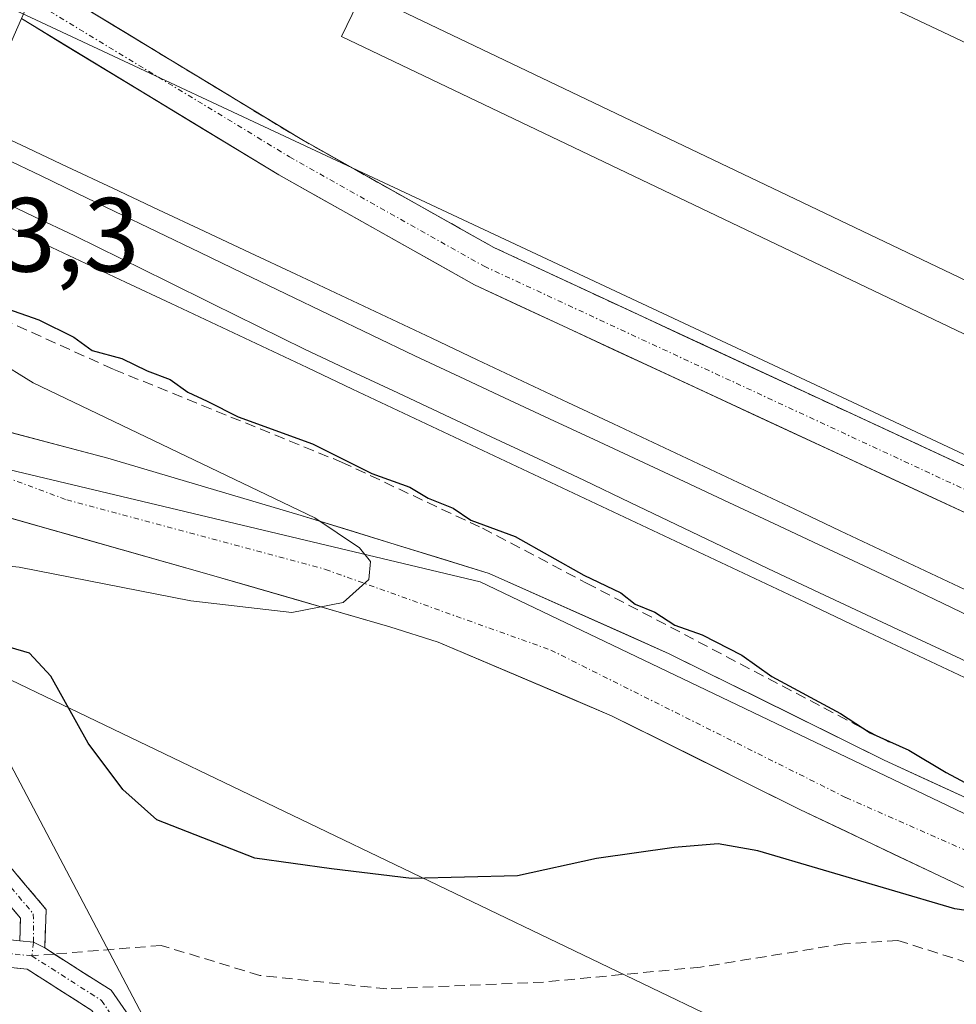
# Model space of a CAD drawing. Units: metres. Extents: x 608378 to 611856, y 4669124 to 4671490.
# Drawn here: x 608767 to 608856, y 4669371 to 4669465 of the extents above; entities that cross this region are included whole.
import ezdxf
from ezdxf.enums import TextEntityAlignment as Align

# ---------------------------------------------------------------- set-up
doc = ezdxf.new("R2010")
doc.units = ezdxf.units.M
doc.header["$MEASUREMENT"] = 0
doc.linetypes.add('TRAZO_Y_PUNTO', pattern=[1, 0.5, -0.25, 0, -0.25])
doc.linetypes.add('TRAZOSX2', pattern=[1.5, 1, -0.5])
for name, color, linetype, lineweight in [('Camino', 19, 'TRAZOSX2', 0), ('Camino Cxs', 19, 'Continuous', 0), ('Camino eje', 19, 'TRAZO_Y_PUNTO', 0), ('Curva de nivel maestra', 36, 'Continuous', 30), ('Curva de nivel normal', 36, 'Continuous', 0), ('Edificación ligera', 1, 'Continuous', 0), ('Edificación ligera Cxs', 1, 'Continuous', 0), ('Ferrocarril', 144, 'Continuous', 13), ('Layer 0', 7, 'Continuous', 0), ('Núcleo urbano CxS', 19, 'Continuous', 0), ('Obra de contención lineal', 1, 'TRAZOSX2', 13), ('Pista', 135, 'Continuous', 13), ('Pista Cxs', 135, 'Continuous', 0), ('Pista eje', 135, 'TRAZO_Y_PUNTO', 0), ('Puente', 1, 'Continuous', 0), ('Puente Cxs', 1, 'Continuous', 13), ('Recinto industrial', 135, 'TRAZOSX2', 0), ('Recinto industrial CxS', 135, 'Continuous', 0), ('Rótulo de punto de cota en terreno', 19, 'Continuous', 0), ('Senda', 19, 'TRAZOSX2', 0), ('Tendido', 6, 'Continuous', 0)]:
    doc.layers.add(name, color=color, linetype=linetype, lineweight=lineweight)
doc.styles.add('Arial', font='txt', dxfattribs={"height": 0.2})

# ---------------------------------------------------------------- blocks, each defined once
blk = doc.blocks.new('*U153')
at = {"layer": 'Núcleo urbano CxS', "color": 19, "linetype": 'Continuous', "lineweight": 0}
blk.add_polyline3d([(609148.522, 4669222.135, 272.66), (609115.861, 4669248.931, 272.937), (608894.044, 4669370.229, 274.697), (608872.506, 4669382.007, 274.863), (608811.005, 4669411.466, 279.022), (608754.934, 4669424.791, 282.969), (608744.539, 4669431.385, 282.908), (608727.364, 4669402.268, 278.876), (608676.357, 4669437.699, 274.274), (608625.203, 4669468.485, 274.192), (608535.961, 4669512.095, 274.18), (608466.048, 4669544.273, 274.342), (608407.044, 4669561.58, 275.122), (608405.683, 4669650.083, 275.729), (608508.172, 4669600.842, 275.452), (608523.703, 4669593.375, 275.421), (608703.825, 4669521.006, 274.776), (608762.049, 4669468.036, 274.336), (608768.767, 4669464.89, 274.354), (608798.824, 4669450.814, 274.285), (608904.037, 4669401.542, 274.517), (609189.707, 4669267.761, 272.372)], dxfattribs=at)

msp = doc.modelspace()

# ---------------------------------------------------------------- linework, layer by layer
at = {"layer": 'Camino', "color": 19, "linetype": 'TRAZOSX2', "lineweight": 0}
for points in [[(608738.442, 4669403.679), (608747.839, 4669398.1), (608757.984, 4669391.959), (608765.144, 4669385.763), (608769.736, 4669380.31), (608769.606, 4669376.65)], [(608767.228, 4669377.314), (608767.305, 4669379.471), (608763.43, 4669384.072), (608756.567, 4669390.011), (608746.605, 4669396.042), (608737.325, 4669401.551)], [(608769.606, 4669376.65), (608770.52, 4669376.065)], [(608770.52, 4669376.065), (608775.912, 4669372.614), (608783.645, 4669361.489), (608792.676, 4669344.49), (608802.617, 4669325.934), (608810.661, 4669308.264), (608815.49, 4669301.019), (608819.764, 4669298.088), (608823.021, 4669296.989)], [(608821.909, 4669294.62), (608818.591, 4669295.74), (608813.605, 4669299.159), (608808.381, 4669306.996), (608800.285, 4669324.78), (608790.382, 4669343.266), (608781.421, 4669360.133), (608774.073, 4669370.704), (608767.939, 4669374.63), (608760.474, 4669375.376), (608752.687, 4669374.189)]]:
    msp.add_lwpolyline(points, dxfattribs=at)
at = {"layer": 'Camino Cxs', "color": 19, "linetype": 'Continuous', "lineweight": 0}
msp.add_lwpolyline([(608767.228, 4669377.314), (608768.555, 4669377.181), (608769.606, 4669376.65)], dxfattribs=at)
msp.add_lwpolyline([(608767.228, 4669377.314), (608768.555, 4669377.181), (608769.606, 4669376.65)], dxfattribs=at)
for points in [[(608765.144, 4669385.763, 274.033), (608767.44, 4669383.037, 274.066), (608769.737, 4669380.31, 274.119), (608769.606, 4669376.65, 274.139), (608769.606, 4669376.65, 274.139), (608768.555, 4669377.181, 274.151), (608767.228, 4669377.314, 274.164), (608767.305, 4669379.471, 274.131), (608765.368, 4669381.772, 274.102)], [(608763.817, 4669377.655, 274.31), (608767.228, 4669377.314, 274.164), (608767.228, 4669377.314, 274.164), (608768.555, 4669377.181, 274.151), (608769.606, 4669376.65, 274.139), (608772.759, 4669374.632, 274.076), (608775.912, 4669372.614, 274.049), (608778.489, 4669368.906, 274.127)], [(608774.073, 4669370.704, 274.075), (608771.006, 4669372.667, 274.089), (608767.939, 4669374.63, 274.178), (608764.207, 4669375.003, 274.324)]]:
    msp.add_polyline3d(points, dxfattribs=at)
at = {"layer": 'Camino eje', "color": 19, "linetype": 'TRAZO_Y_PUNTO', "lineweight": 0}
for points in [[(608737.883, 4669402.615), (608747.222, 4669397.071), (608757.276, 4669390.986), (608764.287, 4669384.918), (608768.521, 4669379.891), (608768.555, 4669377.181)], [(608768.555, 4669377.181), (608768.378, 4669375.892)], [(608768.378, 4669375.892), (608760.44, 4669376.686), (608752.635, 4669375.495)], [(608768.378, 4669375.892), (608774.992, 4669371.659), (608782.533, 4669360.811), (608791.529, 4669343.878), (608801.451, 4669325.357), (608809.521, 4669307.63), (608814.548, 4669300.089), (608819.178, 4669296.914), (608822.465, 4669295.805)]]:
    msp.add_lwpolyline(points, dxfattribs=at)
at = {"layer": 'Curva de nivel maestra', "color": 36, "linetype": 'Continuous', "lineweight": 30}
for points in [[(608766.08, 4669437.42, 275), (608769.04, 4669436.38, 275), (608772.37, 4669434.72, 275), (608774.11, 4669433.46, 275), (608776.95, 4669432.68, 275), (608779.36, 4669431.52, 275), (608781.52, 4669430.68, 275), (608783.22, 4669429.5, 275), (608785.06, 4669428.63, 275), (608788.01, 4669427.14, 275), (608795.08, 4669424.56, 275), (608800.72, 4669421.76, 275), (608804.33, 4669420.46, 275), (608806.05, 4669419.41, 275), (608808.44, 4669418.46, 275), (608810.12, 4669417.32, 275), (608814.32, 4669415.76, 275), (608820.86, 4669412.08, 275), (608824.39, 4669410.41, 275), (608825.74, 4669409.34, 275), (608827.6, 4669408.58, 275), (608829.51, 4669407.34, 275), (608832.11, 4669406.41, 275), (608835.89, 4669404.48, 275), (608838.74, 4669402.44, 275), (608845.25, 4669398.94, 275), (608848.08, 4669397.1, 275), (608851.76, 4669395.45, 275), (608855.3, 4669393.33, 275), (608858.02, 4669391.88, 275)], [(608865.37, 4669379, 275), (608856.13, 4669380.37, 275), (608837.39, 4669385.87, 275), (608833.62, 4669386.54, 275), (608829.44, 4669386.18, 275), (608822.07, 4669385.15, 275), (608814.54, 4669383.51, 275), (608804.48, 4669383.26, 275), (608796.88, 4669384.17, 275), (608789.59, 4669385.17, 275), (608780.25, 4669388.84, 275), (608777.04, 4669391.7, 275), (608773.74, 4669396.1, 275), (608770.2, 4669402.48, 275), (608768.17, 4669404.66, 275), (608766.33, 4669405.21, 275), (608763.613, 4669405.453, 275)]]:
    msp.add_polyline3d(points, dxfattribs=at)
at = {"layer": 'Curva de nivel normal', "color": 36, "linetype": 'Continuous', "lineweight": 0}
msp.add_polyline3d([(608756.18, 4669444.83, 280), (608759.03, 4669437.87, 280), (608761.32, 4669434.81, 280), (608768.5, 4669430.36, 280), (608795.29, 4669417.54, 280), (608799.54, 4669414.68, 280), (608800.59, 4669413.38, 280), (608800.41, 4669411.68, 280), (608797.99, 4669409.49, 280), (608793.09, 4669408.54, 280), (608783.5, 4669409.66, 280), (608767.17, 4669412.84, 280), (608755.91, 4669414, 280), (608750.72, 4669412.51, 280), (608744.83, 4669408.16, 280), (608738.58, 4669406.27, 280), (608736.614, 4669406.09, 280)], dxfattribs=at)
at = {"layer": 'Edificación ligera', "color": 1, "linetype": 'Continuous', "lineweight": 0}
for points in [[(608881.24, 4669456.86, 273.106), (608879.1, 4669452.33, 273.133), (608802.88, 4669488.38, 273.66), (608805.03, 4669492.92, 273.578), (608881.24, 4669456.86, 273.106)], [(608938.78, 4669401.11, 273.265), (608936.78, 4669396.92, 273.188), (608797.83, 4669463.32, 273.445), (608799.84, 4669467.51, 273.476), (608938.78, 4669401.11, 273.265)]]:
    msp.add_polyline3d(points, dxfattribs=at)
at = {"layer": 'Edificación ligera Cxs', "color": 1, "linetype": 'Continuous', "lineweight": 0}
for points in [[(608881.24, 4669456.86, 273.106), (608879.1, 4669452.33, 273.133), (608802.88, 4669488.38, 273.66), (608805.03, 4669492.92, 273.578), (608881.24, 4669456.86, 273.106)], [(608938.78, 4669401.11, 273.265), (608936.78, 4669396.92, 273.188), (608797.83, 4669463.32, 273.445), (608799.84, 4669467.51, 273.476), (608938.78, 4669401.11, 273.265)]]:
    msp.add_polyline3d(points, close=True, dxfattribs=at)
at = {"layer": 'Ferrocarril', "color": 144, "linetype": 'Continuous', "lineweight": 13}
for points in [[(608765.805, 4669451.72, 274.703), (608769.27, 4669450.05, 274.722), (608772.735, 4669448.38, 274.737), (608776.2, 4669446.71, 274.714), (608780.286, 4669444.743, 274.718), (608784.371, 4669442.776, 274.734), (608788.457, 4669440.809, 274.703), (608792.543, 4669438.841, 274.742), (608796.629, 4669436.874, 274.739), (608800.714, 4669434.907, 274.731), (608804.8, 4669432.94, 274.775), (608809.064, 4669430.948, 274.726), (608813.328, 4669428.956, 274.776), (608817.592, 4669426.964, 274.745), (608821.856, 4669424.972, 274.773), (608826.12, 4669422.98, 274.879), (608830.384, 4669420.988, 274.747), (608834.648, 4669418.996, 274.806), (608838.912, 4669417.004, 274.797), (608843.176, 4669415.012, 274.806), (608847.44, 4669413.02, 274.827), (608851.655, 4669411.002, 274.76), (608855.87, 4669408.985, 274.848), (608860.085, 4669406.967, 274.725)], [(608760.81, 4669449.86, 275.104), (608764.697, 4669448.027, 274.746), (608768.583, 4669446.193, 274.709), (608772.47, 4669444.36, 274.738), (608776.836, 4669442.204, 274.72), (608781.202, 4669440.048, 274.727), (608785.568, 4669437.892, 274.753), (608789.934, 4669435.736, 274.688), (608794.3, 4669433.58, 274.781), (608798.735, 4669431.498, 274.686), (608803.17, 4669429.417, 274.67), (608807.605, 4669427.335, 274.737), (608812.04, 4669425.253, 274.64), (608816.475, 4669423.172, 274.795), (608820.91, 4669421.09, 274.678), (608825.274, 4669419.002, 274.761), (608829.638, 4669416.914, 274.701), (608834.002, 4669414.826, 274.685), (608838.366, 4669412.738, 274.786), (608842.73, 4669410.65, 274.693), (608846.728, 4669408.784, 274.912), (608850.726, 4669406.918, 274.797), (608854.724, 4669405.052, 274.785), (608858.722, 4669403.186, 274.844)]]:
    msp.add_polyline3d(points, dxfattribs=at)
at = {"layer": 'Layer 0', "linetype": 'Continuous', "lineweight": 0}
for points in [[(608763.039, 4669455, 274.664), (608767.387, 4669452.959, 274.618), (608771.734, 4669450.917, 274.648), (608776.081, 4669448.876, 274.651), (608780.428, 4669446.834, 274.533), (608784.776, 4669444.793, 274.638), (608789.123, 4669442.752, 274.595), (608793.47, 4669440.71, 274.603), (608797.784, 4669438.677, 274.605), (608802.097, 4669436.644, 274.544), (608806.411, 4669434.611, 274.647), (608810.724, 4669432.578, 274.59), (608815.038, 4669430.545, 274.635), (608819.351, 4669428.512, 274.623), (608823.665, 4669426.479, 274.661), (608827.978, 4669424.446, 274.723), (608832.292, 4669422.414, 274.614), (608836.605, 4669420.381, 274.681), (608840.919, 4669418.348, 274.722), (608845.232, 4669416.315, 274.688), (608849.546, 4669414.282, 274.655), (608853.859, 4669412.249, 274.655), (608858.173, 4669410.216, 274.666)], [(608763.039, 4669455, 274.664), (608767.387, 4669452.959, 274.618), (608771.734, 4669450.917, 274.648), (608776.081, 4669448.876, 274.651), (608780.428, 4669446.834, 274.533), (608784.776, 4669444.793, 274.638), (608789.123, 4669442.752, 274.595), (608793.47, 4669440.71, 274.603), (608797.784, 4669438.677, 274.605), (608802.097, 4669436.644, 274.544), (608806.411, 4669434.611, 274.647), (608810.724, 4669432.578, 274.59), (608815.038, 4669430.545, 274.635), (608819.351, 4669428.512, 274.623), (608823.665, 4669426.479, 274.661), (608827.978, 4669424.446, 274.723), (608832.292, 4669422.414, 274.614), (608836.605, 4669420.381, 274.681), (608840.919, 4669418.348, 274.722), (608845.232, 4669416.315, 274.688), (608849.546, 4669414.282, 274.655), (608853.859, 4669412.249, 274.655), (608858.173, 4669410.216, 274.666)], [(608763.039, 4669455, 274.664), (608767.387, 4669452.959, 274.618), (608771.734, 4669450.917, 274.648), (608776.081, 4669448.876, 274.651), (608780.428, 4669446.834, 274.534), (608784.776, 4669444.793, 274.638), (608789.123, 4669442.752, 274.595), (608793.47, 4669440.71, 274.603), (608797.784, 4669438.677, 274.605), (608802.097, 4669436.644, 274.544), (608806.411, 4669434.611, 274.647), (608810.724, 4669432.578, 274.59), (608815.038, 4669430.545, 274.635), (608819.351, 4669428.512, 274.623), (608823.665, 4669426.479, 274.661), (608827.978, 4669424.446, 274.723), (608832.292, 4669422.414, 274.614), (608836.605, 4669420.381, 274.681), (608840.919, 4669418.348, 274.722), (608845.232, 4669416.315, 274.688), (608849.546, 4669414.282, 274.655), (608853.859, 4669412.249, 274.655), (608858.173, 4669410.216, 274.666)], [(608760.024, 4669448.045, 275.784), (608764.342, 4669446.017, 274.624), (608768.66, 4669443.99, 274.623), (608772.978, 4669441.962, 274.694), (608777.296, 4669439.934, 274.555), (608781.614, 4669437.906, 274.693), (608785.932, 4669435.878, 274.596), (608790.25, 4669433.85, 274.635), (608794.561, 4669431.819, 274.654), (608798.871, 4669429.788, 274.553), (608803.182, 4669427.756, 274.609), (608807.492, 4669425.725, 274.613), (608811.803, 4669423.694, 274.535), (608816.114, 4669421.663, 274.654), (608820.424, 4669419.632, 274.555), (608824.735, 4669417.601, 274.643), (608829.045, 4669415.569, 274.566), (608833.356, 4669413.538, 274.574), (608837.666, 4669411.507, 274.653), (608841.977, 4669409.476, 274.556), (608846.288, 4669407.445, 274.775), (608850.598, 4669405.414, 274.672), (608854.909, 4669403.382, 274.737), (608859.219, 4669401.351, 274.672)], [(608760.024, 4669448.045, 275.784), (608764.342, 4669446.017, 274.624), (608768.66, 4669443.99, 274.623), (608772.978, 4669441.962, 274.694), (608777.296, 4669439.934, 274.555), (608781.614, 4669437.906, 274.693), (608785.932, 4669435.878, 274.596), (608790.25, 4669433.85, 274.635), (608794.561, 4669431.819, 274.654), (608798.871, 4669429.788, 274.553), (608803.182, 4669427.756, 274.609), (608807.492, 4669425.725, 274.613), (608811.803, 4669423.694, 274.535), (608816.114, 4669421.663, 274.654), (608820.424, 4669419.632, 274.554), (608824.735, 4669417.601, 274.643), (608829.045, 4669415.569, 274.566), (608833.356, 4669413.538, 274.573), (608837.666, 4669411.507, 274.653), (608841.977, 4669409.476, 274.556), (608846.288, 4669407.445, 274.775), (608850.598, 4669405.414, 274.672), (608854.909, 4669403.382, 274.737), (608859.219, 4669401.351, 274.672)], [(608859.219, 4669401.351, 274.672), (608854.909, 4669403.382, 274.737), (608850.598, 4669405.414, 274.672), (608846.288, 4669407.445, 274.775), (608841.977, 4669409.476, 274.556), (608837.666, 4669411.507, 274.653), (608833.356, 4669413.538, 274.574), (608829.045, 4669415.569, 274.566), (608824.735, 4669417.601, 274.643), (608820.424, 4669419.632, 274.555), (608816.114, 4669421.663, 274.654), (608811.803, 4669423.694, 274.535), (608807.492, 4669425.725, 274.613), (608803.182, 4669427.756, 274.609), (608798.871, 4669429.788, 274.553), (608794.561, 4669431.819, 274.654), (608790.25, 4669433.85, 274.635), (608785.932, 4669435.878, 274.596), (608781.614, 4669437.906, 274.693), (608777.296, 4669439.934, 274.555), (608772.978, 4669441.962, 274.694), (608768.66, 4669443.99, 274.623), (608764.342, 4669446.017, 274.624)]]:
    msp.add_polyline3d(points, dxfattribs=at)
at = {"layer": 'Núcleo urbano CxS', "color": 19, "linetype": 'Continuous', "lineweight": 0}
for points in [[(609189.707, 4669267.761, 272.372), (608904.037, 4669401.542, 274.517), (608798.824, 4669450.814, 274.285), (608768.767, 4669464.89, 274.354), (608762.049, 4669468.036, 274.336), (608766.259, 4669478.279, 276.441), (608775.03, 4669499.618, 278.529), (608830.66, 4669634.974, 275.371), (608839.074, 4669655.444, 274.788), (608839.852, 4669660.061, 274.766), (608842.154, 4669673.708, 274.581), (608843.149, 4669694.033, 274.21), (608838.369, 4669717.745, 274.091), (608826.06, 4669739.406, 273.93), (608825.512, 4669740.371, 273.935), (608822.727, 4669745.272, 273.944), (608815.252, 4669758.43, 273.95), (608867.762, 4669732.604, 273.774), (608884.855, 4669722.488, 273.449), (609183.111, 4669545.968, 271.923)], [(608762.049, 4669468.036, 274.336), (608768.767, 4669464.89, 274.354), (608798.824, 4669450.814, 274.285), (608904.037, 4669401.542, 274.517), (609189.707, 4669267.761, 272.372), (609190.388, 4669267.442, 272.37), (609196.236, 4669264.703, 272.382)], [(608762.049, 4669468.036, 274.336), (608768.767, 4669464.89, 274.354), (608798.824, 4669450.814, 274.285), (608904.037, 4669401.542, 274.517), (609189.707, 4669267.761, 272.372), (609190.388, 4669267.442, 272.37), (609196.236, 4669264.703, 272.382)], [(608864.646, 4669184.858, 274.739), (608829.936, 4669201.3, 275.34), (608828.421, 4669160.819, 274.724), (608827.267, 4669129.968, 275.453), (608747.335, 4669128.72, 275.535), (608747.335, 4669128.72, 275.535), (608766.591, 4669159.124, 275.279), (608724.375, 4669184.912, 275.099), (608751.036, 4669228.362, 275.19), (608705.537, 4669254.65, 275.788), (608667.911, 4669275.675, 275.518), (608667.461, 4669275.93, 275.509), (608656.144, 4669282.253, 275.389), (608671.929, 4669308.624, 275.325), (608685.348, 4669331.041, 275.69), (608690.796, 4669340.277, 276.294), (608721.282, 4669391.957, 280.956), (608727.364, 4669402.268, 278.876), (608744.539, 4669431.385, 282.908), (608754.934, 4669424.791, 282.969), (608811.005, 4669411.466, 279.022), (608872.506, 4669382.007, 274.863)], [(609148.522, 4669222.135, 272.66), (609115.861, 4669248.931, 272.937), (608894.044, 4669370.229, 274.697), (608872.506, 4669382.007, 274.863), (608811.005, 4669411.466, 279.022), (608754.934, 4669424.791, 282.969), (608744.539, 4669431.385, 282.908), (608727.364, 4669402.268, 278.876)], [(609148.522, 4669222.135, 272.66), (609115.861, 4669248.931, 272.937), (608894.044, 4669370.229, 274.697), (608872.506, 4669382.007, 274.863), (608811.005, 4669411.466, 279.022), (608754.934, 4669424.791, 282.969), (608744.539, 4669431.385, 282.908), (608727.364, 4669402.268, 278.876)]]:
    msp.add_polyline3d(points, dxfattribs=at)
at = {"layer": 'Obra de contención lineal', "color": 1, "linetype": 'TRAZOSX2', "lineweight": 13}
msp.add_polyline3d([(608757.9, 4669443.15, 279.844), (608761.51, 4669438.26, 275.687), (608776.19, 4669431.65, 276.039), (608797.83, 4669422.84, 275.538), (608811.23, 4669416.55, 276.27), (608821.12, 4669411.34, 275.814), (608849.96, 4669396.18, 274.993)], dxfattribs=at)
at = {"layer": 'Pista', "color": 135, "linetype": 'Continuous', "lineweight": 13}
for points in [[(609198.228, 4669266.312), (609176.345, 4669276.224), (608955.879, 4669379.52), (608914.833, 4669397.663), (608895.443, 4669404.629), (608812.302, 4669443.241), (608793.879, 4669453.592), (608768.991, 4669468.711)], [(608767.384, 4669465.007), (608791.861, 4669450.138), (608810.478, 4669439.679), (608893.922, 4669400.926), (608913.347, 4669393.947), (608954.221, 4669375.88), (609174.672, 4669272.591), (609207.787, 4669257.591), (609220.936, 4669252.1), (609252.488, 4669237.36), (609295.851, 4669221.047), (609309.834, 4669213.922), (609375.596, 4669174.88), (609390.187, 4669167.696), (609402.481, 4669162.797), (609415.037, 4669158.951)], [(608758.45, 4669427.6), (608761.28, 4669427), (608775.6, 4669423.222), (608793.974, 4669417.763), (608811.85, 4669412.26), (608828.957, 4669404.617), (608849.423, 4669394.493), (608867.22, 4669386.328), (608877.03, 4669382.78), (608902.93, 4669369.64), (608937.12, 4669351.02), (608955.02, 4669342.01), (609004.39, 4669315.36), (609022.35, 4669305.27), (609055.55, 4669287.83), (609074.4, 4669276.97), (609094.31, 4669265.49), (609109.69, 4669256.05), (609121.3, 4669248.21), (609136.89, 4669235.09)], [(608876.544, 4669373.723), (608875.925, 4669374.309), (608875.218, 4669374.784), (608873.88, 4669375.53), (608859.079, 4669381.394), (608841.396, 4669389.803), (608823.501, 4669398.725), (608807.018, 4669405.725), (608802.423, 4669407.181), (608785.246, 4669412.149), (608756.37, 4669420.34)]]:
    msp.add_lwpolyline(points, dxfattribs=at)
at = {"layer": 'Pista Cxs', "color": 135, "linetype": 'Continuous', "lineweight": 0}
for points in [[(608773.139, 4669466.191, 274.347), (608777.287, 4669463.671, 274.364), (608781.435, 4669461.152, 274.35), (608785.583, 4669458.632, 274.327), (608789.731, 4669456.112, 274.331), (608793.879, 4669453.592, 274.291), (608797.564, 4669451.522, 274.253), (608801.249, 4669449.452, 274.227), (608804.933, 4669447.382, 274.245), (608808.618, 4669445.312, 274.177), (608812.303, 4669443.242, 274.235), (608816.678, 4669441.209, 274.265), (608821.054, 4669439.177, 274.187), (608825.43, 4669437.145, 274.234), (608829.806, 4669435.113, 274.218), (608834.182, 4669433.08, 274.263), (608838.558, 4669431.048, 274.169), (608842.933, 4669429.016, 274.185), (608847.309, 4669426.984, 274.244), (608851.685, 4669424.952, 274.227), (608856.061, 4669422.919, 274.295), (608860.437, 4669420.887, 274.306)], [(608858.787, 4669417.243, 274.377), (608854.396, 4669419.282, 274.326), (608850.004, 4669421.322, 274.33), (608845.612, 4669423.362, 274.306), (608841.22, 4669425.401, 274.282), (608836.828, 4669427.441, 274.272), (608832.437, 4669429.481, 274.25), (608828.045, 4669431.52, 274.316), (608823.653, 4669433.56, 274.27), (608819.261, 4669435.599, 274.299), (608814.869, 4669437.639, 274.302), (608810.478, 4669439.679, 274.268), (608806.754, 4669441.771, 274.269), (608803.031, 4669443.862, 274.241), (608799.308, 4669445.954, 274.28), (608795.584, 4669448.046, 274.304), (608791.861, 4669450.138, 274.317), (608787.781, 4669452.616, 274.339), (608783.702, 4669455.095, 274.356), (608779.622, 4669457.573, 274.363), (608775.543, 4669460.051, 274.349), (608771.463, 4669462.529, 274.341), (608767.384, 4669465.007, 274.381)], [(608766.053, 4669425.741, 281.907), (608770.827, 4669424.482, 281.762), (608775.6, 4669423.223, 281.235), (608780.194, 4669421.858, 280.668), (608784.787, 4669420.493, 280.296), (608789.381, 4669419.128, 280.356), (608793.975, 4669417.764, 279.911), (608798.443, 4669416.388, 279.359), (608802.912, 4669415.012, 279.162), (608807.381, 4669413.636, 279.332), (608811.85, 4669412.26, 278.794), (608816.127, 4669410.349, 277.697), (608820.404, 4669408.439, 277.787), (608824.681, 4669406.528, 277.269), (608828.957, 4669404.617, 277.054), (608833.051, 4669402.592, 276.587), (608837.144, 4669400.568, 276.072), (608841.237, 4669398.543, 276.085), (608845.33, 4669396.518, 275.469), (608849.424, 4669394.493, 275.497), (608853.873, 4669392.452, 275.193), (608858.322, 4669390.411, 275.091)], [(608859.079, 4669381.394, 275.03), (608854.658, 4669383.496, 275.41), (608850.237, 4669385.598, 275.501), (608845.817, 4669387.701, 275.932), (608841.396, 4669389.803, 276.2), (608836.922, 4669392.033, 276.398), (608832.448, 4669394.264, 276.93), (608827.975, 4669396.494, 277.021), (608823.501, 4669398.725, 277.753), (608819.38, 4669400.475, 277.892), (608815.26, 4669402.225, 278.212), (608811.139, 4669403.975, 278.795), (608807.018, 4669405.725, 278.979), (608802.423, 4669407.181, 279.267), (608798.129, 4669408.423, 279.863), (608793.835, 4669409.665, 279.962), (608789.54, 4669410.907, 280.098), (608785.246, 4669412.149, 280.479), (608781.121, 4669413.319, 281.08), (608776.996, 4669414.49, 281.298), (608772.871, 4669415.66, 281.313), (608768.746, 4669416.83, 281.582), (608764.62, 4669418, 282.206)]]:
    msp.add_polyline3d(points, dxfattribs=at)
at = {"layer": 'Pista eje', "color": 135, "linetype": 'TRAZO_Y_PUNTO', "lineweight": 0}
for points in [[(608768.187, 4669466.86), (608792.87, 4669451.865), (608811.39, 4669441.46), (608894.683, 4669402.777), (608914.09, 4669395.805), (608955.05, 4669377.7), (609175.509, 4669274.408), (609196.992, 4669264.676)], [(608748.495, 4669428.157), (608756.689, 4669424.858), (608771.695, 4669419.248), (608796.301, 4669412.633), (608817.732, 4669404.96), (608845.778, 4669390.937), (608870.384, 4669380.089), (608884.843, 4669374.359)]]:
    msp.add_lwpolyline(points, dxfattribs=at)
at = {"layer": 'Puente', "color": 1, "linetype": 'Continuous', "lineweight": 0}
msp.add_polyline3d([(608760.81, 4669449.86, 275.103), (608758.24, 4669443.93, 279.149), (608750.97, 4669447.12, 280.534), (608747.95, 4669448.45, 275.879), (608750.68, 4669454.71, 274.787), (608752.27, 4669458.36, 274.684), (608759.69, 4669475.4, 275.108), (608761.46, 4669479.47, 276.952), (608761.8, 4669480.24, 278.033), (608766.21, 4669478.3, 282.667), (608772.04, 4669475.74, 275.032), (608769.66, 4669470.25, 274.721), (608768.43, 4669467.42, 274.412), (608766.7, 4669463.43, 274.344), (608762.34, 4669453.39, 274.83), (608760.81, 4669449.86, 275.103)], dxfattribs=at)
at = {"layer": 'Puente Cxs', "color": 1, "linetype": 'Continuous', "lineweight": 13}
msp.add_polyline3d([(608760.81, 4669449.86, 275.104), (608758.24, 4669443.93, 279.149), (608750.97, 4669447.12, 280.534), (608747.95, 4669448.45, 275.879), (608750.68, 4669454.71, 274.787), (608752.27, 4669458.36, 274.684), (608759.69, 4669475.4, 275.108), (608761.46, 4669479.47, 276.952), (608761.8, 4669480.24, 278.033), (608766.21, 4669478.3, 282.667), (608772.04, 4669475.74, 275.032), (608769.66, 4669470.25, 274.721), (608768.43, 4669467.42, 274.412), (608766.7, 4669463.43, 274.343), (608762.34, 4669453.39, 274.83), (608760.81, 4669449.86, 275.104)], close=True, dxfattribs=at)
at = {"layer": 'Recinto industrial', "color": 135, "linetype": 'TRAZOSX2', "lineweight": 0}
msp.add_polyline3d([(608772.04, 4669475.74, 275.032), (608769.66, 4669470.25, 274.721), (608768.991, 4669468.711, 274.463), (608793.879, 4669453.592, 274.291), (608812.302, 4669443.241, 274.235), (608892.749, 4669405.881, 274.368), (608895.443, 4669404.629, 274.364), (608914.833, 4669397.663, 274.382), (608955.879, 4669379.52, 273.879), (608969.899, 4669372.952, 273.905), (609098.331, 4669312.777, 273.074), (609157.415, 4669285.094, 272.77)], dxfattribs=at)
at = {"layer": 'Recinto industrial CxS', "color": 135, "linetype": 'Continuous', "lineweight": 0}
msp.add_polyline3d([(608892.749, 4669405.881, 274.368), (608812.302, 4669443.241, 274.235), (608793.879, 4669453.592, 274.291), (608768.991, 4669468.711, 274.463)], dxfattribs=at)
at = {"layer": 'Senda', "color": 19, "linetype": 'TRAZOSX2', "lineweight": 0}
for points in [[(608877.674, 4669368.926), (608871.81, 4669370.376), (608861.65, 4669373.869), (608850.696, 4669377.362), (608845.616, 4669377.044), (608831.963, 4669374.822), (608817.041, 4669373.393), (608802.118, 4669372.758), (608790.053, 4669374.028), (608780.687, 4669376.885), (608770.52, 4669376.065)], [(608770.52, 4669376.065), (608768.378, 4669375.892)]]:
    msp.add_lwpolyline(points, dxfattribs=at)
at = {"layer": 'Tendido', "color": 6, "linetype": 'Continuous', "lineweight": 0}
for points in [[(608760.645, 4669404.87, 274.657), (608828.955, 4669275.208, 274.656), (608901.29, 4669138.25, 274.892), (608897.625, 4669131.067, 274.814)], [(608760.645, 4669404.87, 274.657), (608899.58, 4669338.11, 274.392), (609037.04, 4669270.9, 273.742), (609177.29, 4669203.16, 272.684), (609318.075, 4669137.635, 274.059)]]:
    msp.add_polyline3d(points, dxfattribs=at)

# ---------------------------------------------------------------- block references
at = {"layer": 'Núcleo urbano CxS', "color": 19, "linetype": 'Continuous', "lineweight": 0}
msp.add_blockref('*U153', (0, 0), dxfattribs=at)

# ---------------------------------------------------------------- texts
at = {"layer": 'Rótulo de punto de cota en terreno', "color": 19, "linetype": 'Continuous', "lineweight": 0, "style": 'Arial'}
msp.add_text('283,3', height=7, dxfattribs=at).set_placement((608754.764, 4669438.764), align=Align.BOTTOM_LEFT)

doc.saveas('drawing.dxf')
